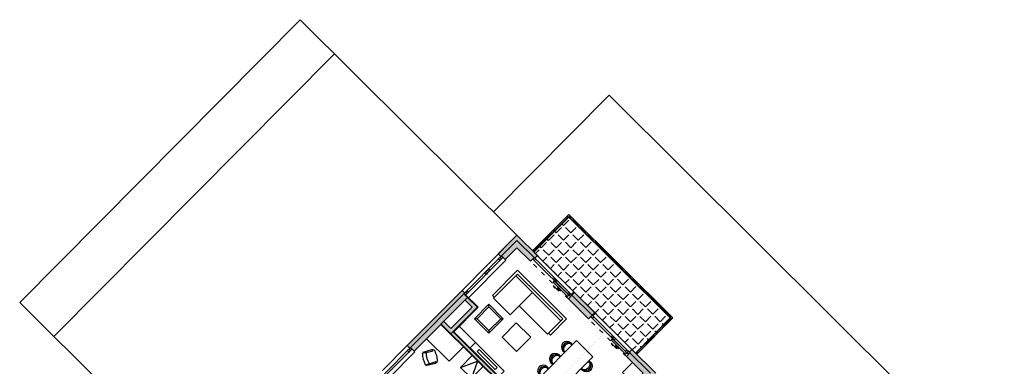
# Model space of a CAD drawing. Extents: x -749491224 to -749414223, y -1047016375 to -1046935748.
# Drawn here: x -749452925 to -749414223, y -1046949357 to -1046935748 of the extents above; entities that cross this region are included whole.
import ezdxf

# ---------------------------------------------------------------- set-up
doc = ezdxf.new("R2010")
doc.units = 0
doc.header["$LTSCALE"] = 350
doc.header["$MEASUREMENT"] = 0
doc.linetypes.add('DIVIDE', pattern=[1.25, 0.5, -0.25, 0, -0.25, 0, -0.25])
doc.linetypes.add('DOT', pattern=[0.25, 0, -0.25])
doc.layers.get('0').update_dxf_attribs({"linetype": 'CONTINUOUS'})
for name, color, linetype in [('1_ZDIVO-CIHLA', 6, 'CONTINUOUS'), ('1_ZDIVO-OMÍTKA', 7, 'CONTINUOUS'), ('1_ŽELEZOBETON', 2, 'CONTINUOUS'), ('1_ŽELEZOBETON-NAD', 4, 'DIVIDE'), ('2_FASADA-OMITKA', 7, 'CONTINUOUS'), ('2_HRANICE_KUCHYŇSKÝ_KOUT', 1, 'DOT'), ('2_NADROVINOU', 4, 'DIVIDE'), ('3_KLEMPÍŘ', 4, 'CONTINUOUS'), ('3_OKNO_otevirani', 21, 'CONTINUOUS'), ('3_OKNO_RÁM', 7, 'CONTINUOUS'), ('3_OKNO_SKLO', 5, 'CONTINUOUS'), ('3_TRUHLÁŘ', 1, 'CONTINUOUS'), ('3_ZÁBRADLÍ', 1, 'CONTINUOUS'), ('5_NÁBYTEK', 10, 'CONTINUOUS'), ('5_NÁBYTEK-KUCHYNĚ', 10, 'CONTINUOUS'), ('RS_šrafa černá', 7, 'CONTINUOUS')]:
    doc.layers.add(name, color=color, linetype=linetype)

# ---------------------------------------------------------------- blocks, each defined once
blk = doc.blocks.new('A$C52481226')
for p, q in [((-1395, 0), (-1395, -105)), ((0, 0), (-1395, 0)), ((0, -2710), (0, 0)), ((-105, -105), (-1447, -105)), ((-1447, -1030), (-1447, -105)), ((-211, -2605), (-211, -105)), ((-105, -2605), (-105, -105)), ((-1447, -1030), (-211, -1030)), ((-947, -1030), (-947, -2605)), ((-105, -2605), (-947, -2605)), ((-895, -2710), (-895, -2605)), ((0, -2710), (-895, -2710))]:
    blk.add_line(p, q)
blk = doc.blocks.new('A$C3D4F66F7')
for p, q in [((70, -70), (0, 0)), ((730, -70), (800, 0)), ((70, -730), (0, -800)), ((730, -730), (800, -800))]:
    blk.add_line(p, q)
for points in [[(0, 0), (800, 0), (800, -800), (0, -800)], [(70, -70), (730, -70), (730, -730), (70, -730)]]:
    blk.add_lwpolyline(points, close=True)
blk = doc.blocks.new('A1043DA', base_point=(8.477, 7.067))
for p, q in [((7.53, 7.453), (7.54, 7.487)), ((7.616, 7.547), (8.262, 7.576)), ((7.641, 7.493), (7.641, 7.543)), ((7.643, 7.491), (8.262, 7.463)), ((8.294, 7.536), (8.294, 7.503)), ((7.53, 6.681), (7.54, 6.647)), ((7.616, 6.588), (8.262, 6.559)), ((7.641, 6.642), (7.641, 6.584)), ((7.643, 6.644), (8.262, 6.672)), ((8.294, 6.599), (8.294, 6.632))]:
    blk.add_line(p, q)
for centre, radius, start, end in [((8.919, 7.067), 1.442, 164.47479, 195.52521), ((7.62, 7.464), 0.0833, 92.54039, 163.58008), ((7.643, 7.493), 0.00208, 180, 267.45961), ((8.993, 7.067), 1.253, 161.58125, 198.41875), ((8.263, 7.544), 0.0319, 345.48465, 91.82916), ((8.263, 7.495), 0.0319, 268.17084, 14.51535), ((8.293, 7.393), 0.154, 359.64558, 89.28424), ((6.73, 7.067), 1.747, 349.29948, 10.70052), ((7.62, 6.671), 0.0833, 196.41992, 267.45961), ((7.643, 6.642), 0.00208, 92.54039, 180), ((8.263, 6.64), 0.0319, 345.48465, 91.82916), ((8.263, 6.591), 0.0319, 268.17084, 14.51535), ((8.293, 6.742), 0.154, 270.71576, 0.35442)]:
    blk.add_arc(centre, radius, start, end)
blk = doc.blocks.new('skříň')
for p, q in [((0, 650), (300, 0)), ((300, 0), (600, 650))]:
    blk.add_line(p, q)
blk.add_lwpolyline([(600, 0), (0, 0), (0, 650), (600, 650)], close=True)
blk = doc.blocks.new('televizeP')
for points in [[(300, 760), (0, 760), (0, -840), (300, -840)], [(100, 460), (200, 460), (200, -540), (100, -540)]]:
    blk.add_lwpolyline(points, close=True)
blk = doc.blocks.new('A$C2D377198')
for p, q in [((-225, 0), (-225, 89)), ((-185, 0), (-185, 92)), ((185, 0), (185, 92)), ((225, 0), (225, 92))]:
    blk.add_line(p, q)
for centre, major_axis, start_param, end_param in [((0, 61), (0, 252), -1.447759, 1.458692), ((0, 36), (0, 213), -1.304651, 1.304651), ((0, -82), (0, 269), -0.871345, 0.871345)]:
    blk.add_ellipse(centre, major_axis=major_axis, ratio=0.9, start_param=start_param, end_param=end_param)

msp = doc.modelspace()

# ---------------------------------------------------------------- hatches: boundary and pattern name
at = {"layer": 'RS_šrafa černá'}
h = msp.add_hatch(dxfattribs=at)
h.set_pattern_fill('ANGLE', color=252, scale=1500, angle=45.2, style=0)
h.set_pattern_definition([(45.2, (0, 0), (-292.69792882, 290.66161161), [300, -112.5]), (135.2, (0, 0), (-290.66161161, -292.69792882), [300, -112.5])])
h.paths.add_polyline_path([(-749432712, -1046944871), (-749431345, -1046943495), (-749427354, -1046947459), (-749428722, -1046948835)])
h = msp.add_hatch(color=256, dxfattribs=at)
h.paths.add_polyline_path([(-749435891, -1046948000), (-749435972, -1046948081), (-749433833, -1046950206), (-749434517, -1046950895), (-749434435, -1046950976), (-749434238, -1046950777), (-749433670, -1046950206)])
h.paths.add_polyline_path([(-749434932, -1046947035), (-749435319, -1046946651), (-749435421, -1046946754), (-749435138, -1046947036), (-749435973, -1046947876), (-749436256, -1046947594), (-749436359, -1046947697), (-749435972, -1046948081)])
h.paths.add_polyline_path([(-749435319, -1046946651), (-749435319, -1046946651), (-749435461, -1046946510), (-749435461, -1046946510), (-749437558, -1046948621), (-749437416, -1046948761)])
h.paths.add_polyline_path([(-749435461, -1046946510), (-749435433, -1046946482), (-749435539, -1046946376), (-749437692, -1046948543), (-749437586, -1046948649), (-749437558, -1046948621)])
h.paths.add_polyline_path([(-749433382, -1046944417), (-749433981, -1046945020), (-749433839, -1046945161), (-749433381, -1046944700), (-749432849, -1046945229), (-749432708, -1046945087), (-749432708, -1046945087)])
h.paths.add_polyline_path([(-749433383, -1046944205), (-749434116, -1046944943), (-749434009, -1046945049), (-749433981, -1046945020), (-749433981, -1046945020), (-749433382, -1046944417), (-749432708, -1046945087), (-749432680, -1046945115), (-749432574, -1046945009)])
h = msp.add_hatch(color=256, dxfattribs=at)
h.paths.add_polyline_path([(-749431218, -1046946567), (-749431359, -1046946709), (-749430568, -1046947494), (-749430427, -1046947353), (-749430427, -1046947353)])
h.paths.add_polyline_path([(-749428937, -1046948833), (-749429078, -1046948975), (-749428415, -1046949633), (-749432781, -1046954028), (-749432639, -1046954169), (-749428929, -1046950434), (-749428964, -1046950399), (-749428858, -1046950293), (-749428823, -1046950328), (-749428132, -1046949633)])
h.paths.add_polyline_path([(-749431395, -1046951839), (-749430998, -1046952234), (-749430896, -1046952131), (-749431396, -1046951634), (-749432379, -1046952623), (-749431879, -1046953120), (-749431777, -1046953017), (-749432174, -1046952623)], flags=17)
h.paths.add_polyline_path([(-749433179, -1046951329), (-749434306, -1046952464), (-749434126, -1046952643), (-749434045, -1046952562), (-749434144, -1046952463), (-749433178, -1046951491), (-749432210, -1046952453), (-749432129, -1046952372)])
h.paths.add_polyline_path([(-749433477, -1046953126), (-749433558, -1046953207), (-749432756, -1046954004), (-749432675, -1046953922)])
h = msp.add_hatch(color=256, dxfattribs=at)
h.paths.add_polyline_path([(-749430293, -1046947274), (-749430321, -1046947246), (-749430427, -1046947353), (-749430399, -1046947381)])
h.paths.add_polyline_path([(-749431112, -1046946460), (-749431218, -1046946567), (-749430427, -1046947353), (-749430321, -1046947246)])
h.paths.add_polyline_path([(-749431112, -1046946460), (-749431141, -1046946432), (-749431246, -1046946539), (-749431218, -1046946567)])
msp.add_hatch(color=256, dxfattribs=at).paths.add_polyline_path([(-749427920, -1046949632), (-749428860, -1046948698), (-749428966, -1046948804), (-749428132, -1046949633), (-749428823, -1046950328), (-749428858, -1046950293), (-749428964, -1046950399), (-749428929, -1046950434), (-749431846, -1046953371), (-749431740, -1046953477)])

# ---------------------------------------------------------------- linework, layer by layer
at = {"layer": '1_ZDIVO-CIHLA'}
for p, q in [((-749435319, -1046946651), (-749434932, -1046947035)), ((-749434932, -1046947035), (-749435972, -1046948081)), ((-749433833, -1046950206), (-749436359, -1046947697)), ((-749433670, -1046950206), (-749435891, -1046948000))]:
    msp.add_line(p, q, dxfattribs=at)
at = {"layer": '1_ZDIVO-OMÍTKA'}
for p, q in [((-749435397, -1046946545), (-749434904, -1046947035)), ((-749435138, -1046947036), (-749435973, -1046947876)), ((-749434904, -1046947035), (-749435863, -1046948000)), ((-749435421, -1046946754), (-749435138, -1046947036)), ((-749433861, -1046950206), (-749436373, -1046947712)), ((-749435973, -1046947876), (-749436256, -1046947594)), ((-749433642, -1046950206), (-749435863, -1046948000))]:
    msp.add_line(p, q, dxfattribs=at)
at = {"layer": '1_ŽELEZOBETON'}
for p, q in [((-749433981, -1046945020), (-749433382, -1046944417)), ((-749432708, -1046945087), (-749433382, -1046944417)), ((-749433839, -1046945161), (-749433381, -1046944700)), ((-749432849, -1046945229), (-749433381, -1046944700)), ((-749433839, -1046945161), (-749433981, -1046945020)), ((-749432849, -1046945229), (-749432708, -1046945087)), ((-749437558, -1046948621), (-749435461, -1046946510)), ((-749437416, -1046948761), (-749435319, -1046946651)), ((-749435319, -1046946651), (-749435461, -1046946510)), ((-749431218, -1046946567), (-749431359, -1046946709)), ((-749430568, -1046947494), (-749431359, -1046946709)), ((-749431218, -1046946567), (-749430427, -1046947353)), ((-749430568, -1046947494), (-749430427, -1046947353)), ((-749437416, -1046948761), (-749437558, -1046948621)), ((-749428937, -1046948833), (-749429078, -1046948975)), ((-749429078, -1046948975), (-749428415, -1046949633)), ((-749428966, -1046948804), (-749428132, -1046949633))]:
    msp.add_line(p, q, dxfattribs=at)
at = {"layer": '1_ŽELEZOBETON-NAD'}
for p, q in [((-749431359, -1046946709), (-749432849, -1046945229)), ((-749429078, -1046948975), (-749430568, -1046947494))]:
    msp.add_line(p, q, dxfattribs=at)
at = {"layer": '2_FASADA-OMITKA'}
for p, q in [((-749434116, -1046944943), (-749433383, -1046944205)), ((-749432574, -1046945009), (-749433383, -1046944205)), ((-749434116, -1046944943), (-749434009, -1046945049)), ((-749432574, -1046945009), (-749432680, -1046945115)), ((-749437692, -1046948543), (-749435539, -1046946376)), ((-749435539, -1046946376), (-749435433, -1046946482)), ((-749431141, -1046946432), (-749431246, -1046946539)), ((-749431141, -1046946432), (-749430293, -1046947274)), ((-749430293, -1046947274), (-749430399, -1046947381)), ((-749437586, -1046948649), (-749437692, -1046948543)), ((-749428860, -1046948698), (-749428966, -1046948804)), ((-749428860, -1046948698), (-749427920, -1046949632))]:
    msp.add_line(p, q, dxfattribs=at)
at = {"layer": '2_HRANICE_KUCHYŇSKÝ_KOUT'}
msp.add_line((-749433179, -1046951300), (-749429888, -1046947987), dxfattribs=at)
at = {"layer": '2_NADROVINOU'}
for p, q in [((-749432574, -1046945009), (-749431141, -1046946432)), ((-749430293, -1046947274), (-749428860, -1046948698))]:
    msp.add_line(p, q, dxfattribs=at)
at = {"layer": '3_KLEMPÍŘ'}
for p, q in [((-749452925, -1046946850), (-749441896, -1046935748)), ((-749441896, -1046935748), (-749433383, -1046944205)), ((-749451578, -1046948189), (-749440548, -1046937087)), ((-749434305, -1046943289), (-749429759, -1046938713)), ((-749429759, -1046938713), (-749414223, -1046954148)), ((-749432712, -1046944871), (-749431345, -1046943495)), ((-749427354, -1046947459), (-749431345, -1046943495)), ((-749433383, -1046944205), (-749435539, -1046946376)), ((-749452925, -1046946850), (-749444412, -1046955308)), ((-749428722, -1046948835), (-749427354, -1046947459)), ((-749438665, -1046949522), (-749437692, -1046948543))]:
    msp.add_line(p, q, dxfattribs=at)
at = {"layer": '3_OKNO_otevirani'}
for points in [[(-749431961, -1046946052), (-749431393, -1046946615), (-749431344, -1046946566), (-749431912, -1046946002)], [(-749429680, -1046948317), (-749429113, -1046948881), (-749429063, -1046948832), (-749429631, -1046948268)]]:
    msp.add_lwpolyline(points, close=True, dxfattribs=at)
for points in [[(-749431733, -1046946404), (-749431951, -1046946187), (-749431903, -1046946288)], [(-749429452, -1046948670), (-749429670, -1046948453), (-749429622, -1046948554)]]:
    msp.add_lwpolyline(points, dxfattribs=at)
at = {"layer": '3_OKNO_RÁM'}
for points in [[(-749434101, -1046945141), (-749434045, -1046945196), (-749433989, -1046945139), (-749434044, -1046945084)], [(-749433988, -1046945027), (-749433933, -1046945082), (-749433989, -1046945139), (-749434044, -1046945084)], [(-749432701, -1046945094), (-749432756, -1046945149), (-749432699, -1046945205), (-749432644, -1046945150)], [(-749434539, -1046945692), (-749434594, -1046945637), (-749434538, -1046945581), (-749434482, -1046945636)], [(-749434426, -1046945579), (-749434481, -1046945524), (-749434538, -1046945581), (-749434482, -1046945636)], [(-749434595, -1046945749), (-749434650, -1046945694), (-749434594, -1046945637), (-749434539, -1046945692)], [(-749431906, -1046945883), (-749431961, -1046945938), (-749431904, -1046945995), (-749431850, -1046945940)], [(-749431850, -1046945940), (-749431904, -1046945995), (-749431848, -1046946051), (-749431793, -1046945996)], [(-749435454, -1046946503), (-749435399, -1046946558), (-749435342, -1046946501), (-749435398, -1046946446)], [(-749435341, -1046946389), (-749435286, -1046946444), (-749435342, -1046946501), (-749435398, -1046946446)], [(-749431282, -1046946503), (-749431337, -1046946559), (-749431394, -1046946502), (-749431339, -1046946447)], [(-749431225, -1046946560), (-749431280, -1046946615), (-749431337, -1046946559), (-749431282, -1046946503)], [(-749430420, -1046947360), (-749430475, -1046947415), (-749430418, -1046947471), (-749430363, -1046947416)], [(-749429625, -1046948149), (-749429680, -1046948204), (-749429624, -1046948261), (-749429569, -1046948205)], [(-749429569, -1046948205), (-749429624, -1046948261), (-749429567, -1046948317), (-749429512, -1046948262)], [(-749437565, -1046948628), (-749437509, -1046948683), (-749437566, -1046948739), (-749437621, -1046948684)], [(-749437678, -1046948741), (-749437622, -1046948796), (-749437566, -1046948739), (-749437621, -1046948684)], [(-749429001, -1046948769), (-749429056, -1046948825), (-749429113, -1046948768), (-749429058, -1046948713)], [(-749428944, -1046948826), (-749428999, -1046948881), (-749429056, -1046948825), (-749429001, -1046948769)]]:
    msp.add_lwpolyline(points, close=True, dxfattribs=at)
at = {"layer": '3_OKNO_SKLO'}
for p, q in [((-749435461, -1046946510), (-749433981, -1046945020)), ((-749435406, -1046946565), (-749433926, -1046945075)), ((-749432763, -1046945142), (-749431273, -1046946622)), ((-749432708, -1046945087), (-749431218, -1046946567)), ((-749430482, -1046947408), (-749428992, -1046948888)), ((-749430427, -1046947353), (-749428937, -1046948833)), ((-749438587, -1046949656), (-749437558, -1046948621)), ((-749438531, -1046949711), (-749437502, -1046948676))]:
    msp.add_line(p, q, dxfattribs=at)
at = {"layer": '3_TRUHLÁŘ'}
msp.add_lwpolyline([(-749432712, -1046944871), (-749431345, -1046943495), (-749427354, -1046947459), (-749428722, -1046948835)], close=True, dxfattribs=at)
for points in [[(-749433839, -1046945161), (-749433811, -1046945189), (-749435291, -1046946679), (-749435319, -1046946651)], [(-749437416, -1046948761), (-749437387, -1046948790), (-749438416, -1046949825), (-749438445, -1046949797)]]:
    msp.add_lwpolyline(points, dxfattribs=at)
at = {"layer": '3_ZÁBRADLÍ'}
for p, q in [((-749432748, -1046944808), (-749431345, -1046943396)), ((-749432730, -1046944797), (-749431345, -1046943403)), ((-749432727, -1046944786), (-749431345, -1046943396)), ((-749432705, -1046944850), (-749431345, -1046943481)), ((-749432695, -1046944832), (-749431345, -1046943474)), ((-749432684, -1046944829), (-749431345, -1046943481)), ((-749427255, -1046947459), (-749431345, -1046943396)), ((-749427255, -1046947459), (-749431345, -1046943396)), ((-749427262, -1046947459), (-749431345, -1046943403)), ((-749427333, -1046947459), (-749431345, -1046943474)), ((-749427340, -1046947459), (-749431345, -1046943481)), ((-749427340, -1046947459), (-749431345, -1046943481)), ((-749432705, -1046944850), (-749432748, -1046944808)), ((-749428700, -1046948828), (-749427340, -1046947459)), ((-749428683, -1046948818), (-749427333, -1046947459)), ((-749428658, -1046948871), (-749427255, -1046947459)), ((-749428647, -1046948853), (-749427262, -1046947459)), ((-749428700, -1046948828), (-749428658, -1046948871))]:
    msp.add_line(p, q, dxfattribs=at)
for points in [[(-749431419, -1046943477), (-749431412, -1046943470), (-749431377, -1046943505), (-749431384, -1046943513)], [(-749431315, -1046943504), (-749431322, -1046943496), (-749431287, -1046943461), (-749431280, -1046943468)], [(-749431145, -1046943673), (-749431152, -1046943666), (-749431116, -1046943630), (-749431109, -1046943637)], [(-749431130, -1046943687), (-749431145, -1046943673), (-749431109, -1046943637), (-749431095, -1046943651)], [(-749431948, -1046944009), (-749431941, -1046944002), (-749431905, -1046944038), (-749431912, -1046944045)], [(-749431941, -1046944002), (-749431927, -1046943988), (-749431891, -1046944023), (-749431905, -1046944038)], [(-749431927, -1046943988), (-749431920, -1046943981), (-749431884, -1046944016), (-749431891, -1046944023)], [(-749431123, -1046943694), (-749431130, -1046943687), (-749431095, -1046943651), (-749431088, -1046943658)], [(-749430527, -1046944286), (-749430534, -1046944279), (-749430499, -1046944243), (-749430492, -1046944250)], [(-749430513, -1046944300), (-749430527, -1046944286), (-749430492, -1046944250), (-749430478, -1046944264)], [(-749430506, -1046944307), (-749430513, -1046944300), (-749430478, -1046944264), (-749430471, -1046944271)], [(-749432730, -1046944797), (-749432723, -1046944790), (-749432688, -1046944825), (-749432695, -1046944832)], [(-749432723, -1046944790), (-749432709, -1046944776), (-749432673, -1046944811), (-749432688, -1046944825)], [(-749432709, -1046944776), (-749432702, -1046944769), (-749432666, -1046944804), (-749432673, -1046944811)], [(-749429740, -1046945068), (-749429747, -1046945061), (-749429712, -1046945026), (-749429705, -1046945033)], [(-749429726, -1046945082), (-749429740, -1046945068), (-749429705, -1046945033), (-749429690, -1046945047)], [(-749429719, -1046945089), (-749429726, -1046945082), (-749429690, -1046945047), (-749429683, -1046945054)], [(-749428952, -1046945850), (-749428960, -1046945843), (-749428924, -1046945808), (-749428917, -1046945815)], [(-749428938, -1046945865), (-749428952, -1046945850), (-749428917, -1046945815), (-749428903, -1046945829)], [(-749428931, -1046945872), (-749428938, -1046945865), (-749428903, -1046945829), (-749428896, -1046945836)], [(-749428165, -1046946633), (-749428172, -1046946626), (-749428137, -1046946590), (-749428130, -1046946597)], [(-749428151, -1046946647), (-749428165, -1046946633), (-749428130, -1046946597), (-749428116, -1046946611)], [(-749428144, -1046946654), (-749428151, -1046946647), (-749428116, -1046946611), (-749428108, -1046946618)], [(-749427548, -1046947246), (-749427555, -1046947239), (-749427520, -1046947203), (-749427513, -1046947210)], [(-749427534, -1046947260), (-749427548, -1046947246), (-749427513, -1046947210), (-749427498, -1046947225)], [(-749427526, -1046947267), (-749427534, -1046947260), (-749427498, -1046947225), (-749427491, -1046947232)], [(-749427336, -1046947533), (-749427329, -1046947526), (-749427365, -1046947491), (-749427372, -1046947498)], [(-749427356, -1046947436), (-749427363, -1046947429), (-749427328, -1046947394), (-749427321, -1046947401)], [(-749427865, -1046948065), (-749427858, -1046948058), (-749427893, -1046948023), (-749427900, -1046948030)], [(-749427858, -1046948058), (-749427844, -1046948044), (-749427879, -1046948009), (-749427893, -1046948023)], [(-749427844, -1046948044), (-749427837, -1046948037), (-749427872, -1046948002), (-749427879, -1046948009)], [(-749428647, -1046948853), (-749428640, -1046948846), (-749428676, -1046948811), (-749428683, -1046948818)], [(-749428640, -1046948846), (-749428626, -1046948832), (-749428662, -1046948796), (-749428676, -1046948811)], [(-749428626, -1046948832), (-749428619, -1046948825), (-749428655, -1046948789), (-749428662, -1046948796)]]:
    msp.add_lwpolyline(points, close=True, dxfattribs=at)
at = {"layer": '5_NÁBYTEK'}
for p, q in [((-749435013, -1046948421), (-749435651, -1046947787)), ((-749432592, -1046949911), (-749431041, -1046948350)), ((-749431041, -1046948350), (-749430403, -1046948985)), ((-749430403, -1046948985), (-749431953, -1046950545))]:
    msp.add_line(p, q, dxfattribs=at)
for points in [[(-749435486, -1046948593), (-749436050, -1046949160), (-749436937, -1046948279), (-749436373, -1046947712)], [(-749433967, -1046948215), (-749433404, -1046947647), (-749432836, -1046948211), (-749433400, -1046948779)]]:
    msp.add_lwpolyline(points, close=True, dxfattribs=at)
at = {"layer": '5_NÁBYTEK-KUCHYNĚ'}
msp.add_lwpolyline([(-749429228, -1046949601), (-749428803, -1046950024), (-749428415, -1046949633), (-749428841, -1046949211)], close=True, dxfattribs=at)
at = {"layer": 'RS_šrafa černá'}
for p, q in [((-749431218, -1046946567), (-749431112, -1046946460)), ((-749430427, -1046947353), (-749430321, -1046947246))]:
    msp.add_line(p, q, dxfattribs=at)

# ---------------------------------------------------------------- block references
at = {"layer": '5_NÁBYTEK', "rotation": 45.18827548690114}
for name, p in [('A$C52481226', (-749433353, -1046945586)), ('A$C2D377198', (-749431349, -1046948660)), ('A$C2D377198', (-749431817, -1046949131)), ('A$C2D377198', (-749432283, -1046949600))]:
    msp.add_blockref(name, p, dxfattribs=at)
at = {"layer": '5_NÁBYTEK', "xscale": -1}
for name, p, rotation in [('A$C3D4F66F7', (-749434481, -1046948055), 225.1882754869012), ('televizeP', (-749434629, -1046949226), 225.1882706413841), ('skříň', (-749435138, -1046948938), 135.1882754732222), ('A$C2D377198', (-749430710, -1046949294), 225.1882754869012)]:
    msp.add_blockref(name, p, dxfattribs=dict(at, rotation=rotation))
at = {"layer": '5_NÁBYTEK', "xscale": 550.0000000176937, "yscale": 549.9999999564174, "zscale": 550, "rotation": 15.18847515667718}
msp.add_blockref('A1043DA', (-749436535, -1046948939), dxfattribs=at)

doc.saveas('drawing.dxf')
